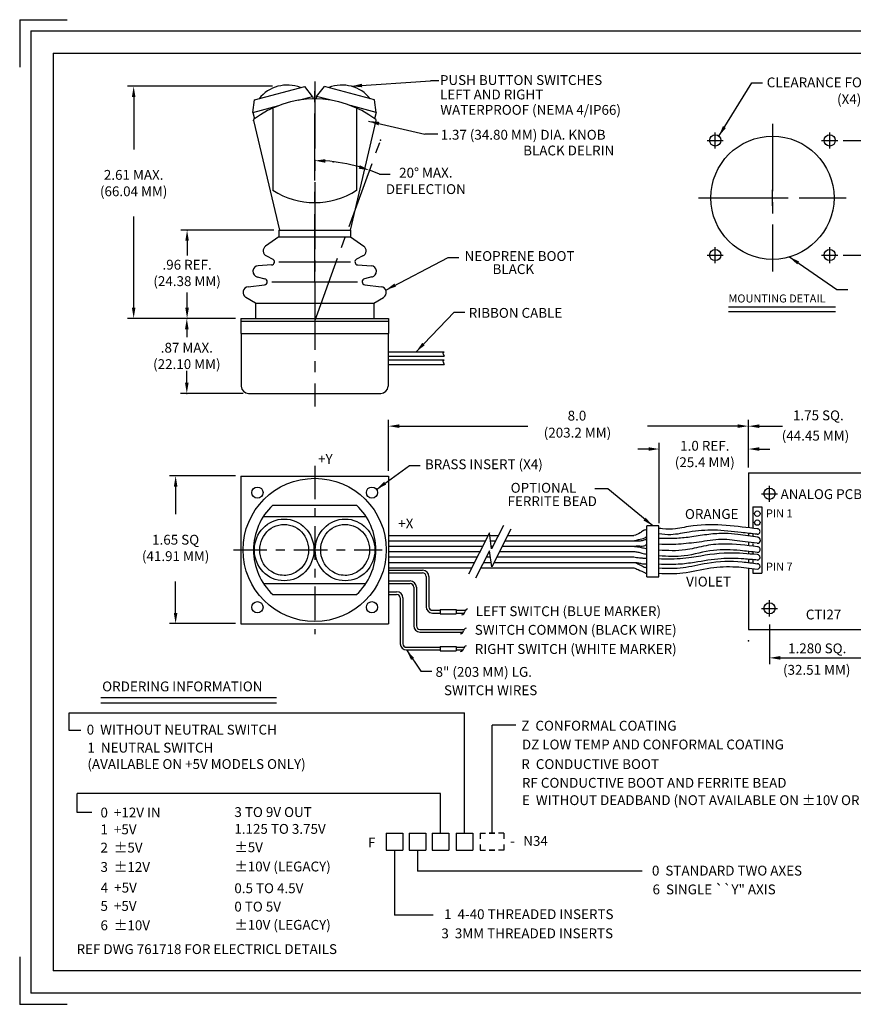
# Model space of a CAD drawing. Extents: x 0 to 154, y -25 to 23.
# Drawn here: x 0 to 9, y 0 to 11 of the extents above; entities that cross this region are included whole.
import ezdxf

# ---------------------------------------------------------------- set-up
doc = ezdxf.new("R2010")
doc.units = 0
doc.header["$MEASUREMENT"] = 0
doc.linetypes.add('CENTER2', pattern=[1.125, 0.75, -0.125, 0.125, -0.125])
doc.layers.get('0').update_dxf_attribs({"linetype": 'CONTINUOUS'})
doc.layers.get('DEFPOINTS').update_dxf_attribs({"linetype": 'CONTINUOUS'})
for name, color, linetype in [('BORDER', 3, 'CONTINUOUS'), ('CABLE', 3, 'CONTINUOUS'), ('CENTER', 1, 'CENTER2'), ('DIM', 2, 'CONTINUOUS'), ('NOTES', 3, 'CONTINUOUS'), ('OBJECT', 7, 'CONTINUOUS'), ('OBJECT2', 3, 'CONTINUOUS'), ('TEXT', 3, 'CONTINUOUS')]:
    doc.layers.add(name, color=color, linetype=linetype)
doc.styles.add('ROMANS', font='romans.shx', dxfattribs={"height": 0.11})
doc.styles.get("Standard").update_dxf_attribs({"font": 'txt.shx', "height": 0.11})
doc.styles.add('STYLE1', font='romans.shx', dxfattribs={"height": 0.11})
doc.dimstyles.get("Standard").update_dxf_attribs({"dimtxt": 0.18, "dimasz": 0.18, "dimexe": 0.18, "dimexo": 0.0625, "dimgap": 0.09, "dimtad": 0, "dimtih": 1, "dimtoh": 1, "dimdec": 4, "dimzin": 0, "dimtxsty": 'STANDARD', "dimcen": 0.09, "dimazin": 3, "dimtfac": 1, "dimtdec": 4, "dimtofl": 0, "dimtmove": 0, "dimatfit": 3, "dimtolj": 1, "dimtzin": 0})

# ---------------------------------------------------------------- blocks, each defined once
blk = doc.blocks.new('*D10')
at = {"linetype": 'BYBLOCK'}
for p, q in [((29.259, 9.649), (29.947, 9.649)), ((29.877, 9.529), (29.877, 9.329)), ((29.877, 8.489), (29.877, 8.689)), ((29.259, 8.369), (29.947, 8.369))]:
    blk.add_line(p, q, dxfattribs=at)
for points in [[(29.857, 9.529), (29.897, 9.529), (29.877, 9.649)], [(29.857, 8.489), (29.897, 8.489), (29.877, 8.369)]]:
    blk.add_solid(points, dxfattribs=at)
at = {"layer": 'DEFPOINTS', "color": 0, "linetype": 'BYBLOCK'}
for p in [(29.199, 9.649), (29.877, 9.649), (29.199, 8.369)]:
    blk.add_point(p, dxfattribs=at)
at = {"linetype": 'BYBLOCK', "insert": (29.877, 9.064), "char_height": 0.11, "attachment_point": 5, "style": 'ROMANS'}
blk.add_mtext('\\A1;1.280 SQ.\\P(32.51 MM)', dxfattribs=at)
blk = doc.blocks.new('*D11')
at = {"linetype": 'BYBLOCK'}
for p, q in [((22.468, 5.901), (21.729, 5.901)), ((21.799, 5.781), (21.799, 5.473)), ((21.799, 4.371), (21.799, 4.722)), ((22.468, 4.251), (21.729, 4.251))]:
    blk.add_line(p, q, dxfattribs=at)
for points in [[(21.779, 5.781), (21.819, 5.781), (21.799, 5.901)], [(21.779, 4.371), (21.819, 4.371), (21.799, 4.251)]]:
    blk.add_solid(points, dxfattribs=at)
at = {"layer": 'DEFPOINTS', "color": 0, "linetype": 'BYBLOCK'}
for p in [(21.799, 5.901), (22.528, 5.901), (22.528, 4.251)]:
    blk.add_point(p, dxfattribs=at)
at = {"linetype": 'BYBLOCK', "insert": (21.799, 5.097), "char_height": 0.11, "attachment_point": 5, "style": 'ROMANS'}
blk.add_mtext('\\A1;1.65 SQ\\P(41.91 MM)', dxfattribs=at)
blk = doc.blocks.new('*D12')
at = {"linetype": 'BYBLOCK'}
for p, q in [((22.882, 10.255), (21.26, 10.255)), ((21.33, 10.135), (21.33, 9.549)), ((21.33, 7.782), (21.33, 8.798)), ((22.468, 7.662), (21.26, 7.662))]:
    blk.add_line(p, q, dxfattribs=at)
for points in [[(21.31, 10.135), (21.35, 10.135), (21.33, 10.255)], [(21.31, 7.782), (21.35, 7.782), (21.33, 7.662)]]:
    blk.add_solid(points, dxfattribs=at)
at = {"layer": 'DEFPOINTS', "color": 0, "linetype": 'BYBLOCK'}
for p in [(22.942, 10.255), (21.33, 7.662), (22.528, 7.662)]:
    blk.add_point(p, dxfattribs=at)
at = {"linetype": 'BYBLOCK', "insert": (21.33, 9.173), "char_height": 0.11, "attachment_point": 5, "style": 'ROMANS'}
blk.add_mtext('\\A1;2.61 MAX.\\P(66.04 MM)', dxfattribs=at)

msp = doc.modelspace()

# ---------------------------------------------------------------- linework, layer by layer
at = {"linetype": 'BYBLOCK'}
for p, q in [((8.317, 9.038), (8.497, 9.038)), ((8.407, 8.948), (8.407, 9.128))]:
    msp.add_line(p, q, dxfattribs=at)
at = {"layer": 'BORDER'}
for p, q in [((-0.006, 11.027), (-0.006, 10.497)), ((-0.006, 11.027), (0.524, 11.027)), ((0.119, 10.902), (16.869, 10.902)), ((0.119, 10.902), (0.119, 0.152)), ((0.369, 10.652), (16.619, 10.652)), ((0.369, 10.652), (0.369, 0.402)), ((-0.006, 0.558), (-0.006, 0.027)), ((16.619, 0.402), (0.369, 0.402)), ((16.869, 0.152), (0.119, 0.152)), ((0.524, 0.027), (-0.006, 0.027))]:
    msp.add_line(p, q, dxfattribs=at)
at = {"layer": 'CABLE'}
for p, q in [((2.891, 8.322), (3.691, 8.322)), ((2.811, 8.1), (3.771, 8.1)), ((5.244, 5.296), (5.009, 4.834)), ((5.267, 5.116), (5.244, 5.296)), ((5.401, 5.378), (5.267, 5.116)), ((5.484, 5.336), (5.269, 4.915)), ((4.116, 5.265), (5.231, 5.265)), ((4.116, 5.205), (5.2, 5.205)), ((5.249, 5.265), (5.346, 5.265)), ((5.257, 5.205), (5.315, 5.205)), ((5.417, 5.205), (6.856, 5.205)), ((5.448, 5.265), (6.856, 5.265)), ((4.116, 5.145), (5.17, 5.145)), ((4.116, 5.085), (5.139, 5.085)), ((5.246, 5.095), (5.09, 4.79)), ((5.269, 4.915), (5.246, 5.095)), ((5.265, 5.145), (5.285, 5.145)), ((5.356, 5.085), (6.856, 5.085)), ((5.386, 5.145), (6.856, 5.145)), ((4.116, 5.025), (5.108, 5.025)), ((4.116, 4.965), (5.078, 4.965)), ((5.18, 4.965), (5.263, 4.965)), ((5.21, 5.025), (5.255, 5.025)), ((5.294, 4.965), (6.856, 4.965)), ((5.325, 5.025), (6.856, 5.025)), ((4.116, 4.905), (5.045, 4.905)), ((5.149, 4.905), (6.856, 4.905)), ((6.991, 4.845), (7.003, 4.838))]:
    msp.add_line(p, q, dxfattribs=at)
for centre, radius, start, end in [((8.238, 5.309), 0.0307, 270, 90.259), ((8.238, 5.212), 0.0341, 268.0763, 88.0763), ((8.239, 5.108), 0.0317, 269.5379, 90.4621), ((8.238, 5.021), 0.0301, 270, 90), ((8.238, 4.92), 0.0302, 270, 90)]:
    msp.add_arc(centre, radius, start, end, dxfattribs=at)
for points, knots in [([(7.003, 5.331), (6.989, 5.328), (6.961, 5.322), (6.92, 5.283), (6.881, 5.272), (6.856, 5.265)], [0, 0, 0, 0, 0.0421457, 0.0855967, 0.1629684, 0.1629684, 0.1629684, 0.1629684]), ([(8.243, 5.339), (8.126, 5.352), (8.009, 5.368), (7.767, 5.389), (7.642, 5.389), (7.452, 5.363), (7.385, 5.348), (7.276, 5.334), (7.23, 5.335), (7.167, 5.341), (7.155, 5.342), (7.142, 5.343)], [0, 0, 0, 0, 0.355858, 0.355858, 0.711715, 0.711715, 0.90873, 0.90873, 1.068448, 1.068448, 1.105823, 1.105823, 1.105823, 1.105823]), ([(6.856, 5.205), (6.874, 5.21), (6.915, 5.221), (6.97, 5.229), (6.996, 5.25), (7.003, 5.257)], [0, 0, 0, 0, 0.0580064, 0.1289309, 0.1588071, 0.1588071, 0.1588071, 0.1588071]), ([(8.239, 5.14), (8.115, 5.153), (7.989, 5.17), (7.785, 5.169), (7.709, 5.16), (7.566, 5.131), (7.499, 5.114), (7.338, 5.09), (7.24, 5.095), (7.136, 5.101)], [0, 0, 0, 0, 0.373724, 0.373724, 0.584628, 0.584628, 0.795531, 0.795531, 1.105858, 1.105858, 1.105858, 1.105858]), ([(8.238, 5.051), (8.134, 5.061), (8.027, 5.07), (7.777, 5.067), (7.637, 5.04), (7.416, 5.007), (7.332, 5), (7.21, 5.001), (7.176, 5.002), (7.141, 5.003)], [0.009006, 0.009006, 0.009006, 0.009006, 0.322424, 0.322424, 0.732082, 0.732082, 1.003424, 1.003424, 1.10695, 1.10695, 1.10695, 1.10695]), ([(7.141, 4.903), (7.234, 4.899), (7.323, 4.897), (7.494, 4.917), (7.583, 4.941), (7.807, 4.98), (7.941, 4.982), (8.127, 4.965), (8.183, 4.958), (8.238, 4.95)], [0, 0, 0, 0, 0.276911, 0.276911, 0.553823, 0.553823, 0.930863, 0.930863, 1.097929, 1.097929, 1.097929, 1.097929])]:
    msp.add_open_spline(points, degree=3, knots=knots, dxfattribs=at)
for points in [[(8.237, 5.278), (8.059, 5.298), (7.754, 5.324), (7.476, 5.304), (7.273, 5.274), (7.136, 5.282)], [(8.245, 5.245), (8.02, 5.276), (7.877, 5.287), (7.696, 5.277), (7.506, 5.249), (7.338, 5.233), (7.206, 5.23), (7.139, 5.232)], [(6.856, 5.205), (6.912, 5.205), (6.954, 5.21), (6.994, 5.222)], [(8.236, 5.178), (8.101, 5.194), (7.868, 5.22), (7.616, 5.196), (7.385, 5.169), (7.272, 5.163), (7.136, 5.167)], [(6.856, 5.145), (6.912, 5.149), (6.965, 5.148), (7.003, 5.164)], [(6.856, 5.145), (6.9, 5.139), (6.955, 5.129), (7.003, 5.117)], [(6.856, 5.085), (6.904, 5.08), (6.949, 5.066), (7.003, 5.057)], [(8.238, 5.076), (8.047, 5.096), (7.747, 5.099), (7.422, 5.037), (7.139, 5.037)], [(6.856, 5.025), (6.922, 5.017), (6.96, 5.013), (7.003, 5.01)], [(6.856, 4.965), (6.901, 4.95), (6.963, 4.917), (7.003, 4.903)], [(6.856, 4.965), (6.902, 4.961), (6.941, 4.952), (7.002, 4.95)], [(8.242, 4.99), (8.088, 5.003), (7.833, 5.005), (7.536, 4.964), (7.355, 4.943), (7.139, 4.943)], [(6.856, 4.905), (6.905, 4.884), (6.991, 4.845)], [(7.139, 4.843), (7.405, 4.846), (7.715, 4.903), (8, 4.915), (8.236, 4.89)]]:
    msp.add_spline(points, degree=3, dxfattribs=at)
msp.add_open_spline([(6.987, 5.22), (6.993, 5.222), (6.998, 5.225), (7.003, 5.227)], degree=3, dxfattribs=at)
at = {"layer": 'CENTER'}
for p, q in [((3.291, 10.338), (3.291, 6.705)), ((3.291, 8.105), (3.291, 10.314)), ((8.407, 9.863), (8.407, 8.213)), ((3.291, 7.66), (4.026, 9.68)), ((7.767, 9.588), (7.767, 9.768)), ((9.047, 9.588), (9.047, 9.768)), ((7.677, 9.678), (7.857, 9.678)), ((8.957, 9.678), (9.137, 9.678)), ((7.582, 9.038), (9.232, 9.038)), ((7.767, 8.308), (7.767, 8.488)), ((9.047, 8.308), (9.047, 8.488)), ((7.677, 8.398), (7.857, 8.398)), ((8.957, 8.398), (9.137, 8.398)), ((8.284, 5.731), (8.464, 5.731)), ((8.374, 5.641), (8.374, 5.821)), ((8.374, 4.361), (8.374, 4.541)), ((8.284, 4.451), (8.464, 4.451))]:
    msp.add_line(p, q, dxfattribs=at)
at = {"layer": 'CENTER', "ltscale": 0.5}
for p, q in [((3.291, 6.044), (3.291, 4.164)), ((2.383, 5.104), (4.044, 5.104))]:
    msp.add_line(p, q, dxfattribs=at)
at = {"layer": 'DEFPOINTS', "color": 0, "linetype": 'BYBLOCK'}
for p in [(3.291, 10.338), (3.291, 10.338), (3.291, 10.314), (3.291, 10.314), (4.026, 9.68), (8.131, 9.668), (2.896, 8.677), (3.291, 8.105), (3.291, 8.105), (2.466, 7.69), (2.466, 7.69), (2.466, 7.69), (3.291, 7.66), (3.291, 7.66), (3.291, 7.66), (3.291, 7.66), (2.552, 6.852), (2.552, 6.852), (3.291, 6.705), (3.291, 6.705), (8.139, 6.231), (8.139, 5.966), (8.139, 5.966), (8.139, 5.966), (8.139, 5.966), (8.139, 5.966), (4.116, 5.929), (4.116, 5.929), (7.139, 5.331), (7.142, 5.343), (8.374, 4.331)]:
    msp.add_point(p, dxfattribs=at)
at = {"layer": 'DIM'}
for p, q in [((4.678, 10.346), (4.585, 10.346)), ((4.669, 9.747), (4.522, 9.747)), ((4.015, 9.3), (4.135, 9.3)), ((2.836, 8.677), (1.795, 8.677)), ((1.865, 8.557), (1.865, 8.392)), ((1.865, 7.81), (1.865, 7.978)), ((2.406, 7.69), (1.792, 7.69)), ((2.406, 7.69), (1.795, 7.69)), ((2.406, 7.69), (1.795, 7.69)), ((1.862, 7.57), (1.862, 7.48)), ((1.862, 6.972), (1.862, 7.104)), ((2.492, 6.852), (1.792, 6.852)), ((4.116, 5.989), (4.116, 6.557)), ((8.139, 6.026), (8.139, 6.557)), ((8.139, 6.026), (8.139, 6.556)), ((4.236, 6.487), (5.672, 6.487)), ((8.019, 6.487), (7.01, 6.487)), ((8.259, 6.486), (8.52, 6.486)), ((7.142, 5.403), (7.142, 6.301)), ((8.139, 6.026), (8.139, 6.301)), ((8.139, 6.028), (8.139, 6.273)), ((7.022, 6.231), (6.902, 6.231)), ((8.259, 6.231), (8.379, 6.231)), ((8.374, 4.271), (8.374, 3.828)), ((8.494, 3.898), (9.534, 3.898))]:
    msp.add_line(p, q, dxfattribs=at)
for start, end in [(73.836, 86.164), (66.164, 70)]:
    msp.add_arc((3.291, 7.66), 1.793, start, end, dxfattribs=at)
for p in [(4.026, 9.68), (4.026, 9.68), (3.499, 9.441), (1.865, 8.677), (1.865, 7.69), (1.862, 6.852), (8.139, 6.487), (8.139, 4.088)]:
    msp.add_point(p, dxfattribs=at)
for points in [[(3.41, 9.429), (3.411, 9.469), (3.291, 9.453)], [(3.796, 9.401), (3.783, 9.363), (3.904, 9.345)], [(1.845, 8.557), (1.885, 8.557), (1.865, 8.677)], [(1.845, 7.81), (1.885, 7.81), (1.865, 7.69)], [(1.842, 7.57), (1.882, 7.57), (1.862, 7.69)], [(1.842, 6.972), (1.882, 6.972), (1.862, 6.852)], [(4.236, 6.507), (4.236, 6.467), (4.116, 6.487)], [(8.019, 6.507), (8.019, 6.467), (8.139, 6.487)], [(8.259, 6.506), (8.259, 6.466), (8.139, 6.486)], [(7.022, 6.251), (7.022, 6.211), (7.142, 6.231)], [(8.259, 6.251), (8.259, 6.211), (8.139, 6.231)], [(8.494, 3.918), (8.494, 3.878), (8.374, 3.898)]]:
    msp.add_solid(points, dxfattribs=at)
at = {"layer": 'NOTES'}
for p, q in [((7.917, 7.821), (9.11, 7.821)), ((7.917, 7.768), (9.11, 7.768)), ((0.902, 3.456), (2.865, 3.456)), ((0.902, 3.394), (2.865, 3.394)), ((0.548, 3.283), (4.964, 3.283)), ((0.548, 3.086), (0.548, 3.283)), ((0.678, 3.086), (0.548, 3.086)), ((5.273, 1.938), (5.273, 3.146)), ((5.539, 3.146), (5.273, 3.146)), ((4.696, 2.382), (0.636, 2.382)), ((0.636, 2.171), (0.636, 2.382)), ((0.801, 2.171), (0.636, 2.171)), ((4.09, 1.938), (4.09, 1.75)), ((4.09, 1.938), (4.277, 1.938)), ((4.277, 1.938), (4.277, 1.75)), ((4.347, 1.938), (4.347, 1.75)), ((4.347, 1.938), (4.533, 1.938)), ((4.533, 1.938), (4.533, 1.75)), ((4.603, 1.938), (4.789, 1.938)), ((4.603, 1.938), (4.603, 1.75)), ((4.789, 1.938), (4.789, 1.75)), ((4.871, 1.938), (5.057, 1.938)), ((4.871, 1.938), (4.871, 1.75)), ((5.057, 1.938), (5.057, 1.75)), ((5.139, 1.938), (5.139, 1.877)), ((5.139, 1.938), (5.199, 1.938)), ((5.303, 1.938), (5.242, 1.938)), ((5.242, 1.938), (5.303, 1.938)), ((5.406, 1.938), (5.346, 1.938)), ((5.406, 1.938), (5.406, 1.877)), ((5.139, 1.811), (5.139, 1.75)), ((5.406, 1.811), (5.406, 1.75)), ((4.09, 1.75), (4.277, 1.75)), ((4.347, 1.75), (4.533, 1.75)), ((4.603, 1.75), (4.789, 1.75)), ((4.871, 1.75), (5.057, 1.75)), ((5.139, 1.75), (5.199, 1.75)), ((5.303, 1.75), (5.242, 1.75)), ((5.242, 1.75), (5.303, 1.75)), ((5.406, 1.75), (5.346, 1.75)), ((4.617, 1.022), (4.183, 1.022))]:
    msp.add_line(p, q, dxfattribs=at)
at = {"layer": 'NOTES', "ltscale": 0.5}
for p, q in [((4.964, 1.938), (4.964, 3.283)), ((4.696, 1.938), (4.696, 2.382))]:
    msp.add_line(p, q, dxfattribs=at)
at = {"layer": 'NOTES', "color": 3, "ltscale": 0.5}
for p, q in [((4.183, 1.75), (4.183, 1.022)), ((4.44, 1.75), (4.44, 1.514))]:
    msp.add_line(p, q, dxfattribs=at)
at = {"layer": 'NOTES', "color": 3}
msp.add_line((6.951, 1.514), (4.44, 1.514), dxfattribs=at)
at = {"layer": 'OBJECT'}
for p, q in [((2.62, 10.131), (3.182, 10.282)), ((3.268, 10.17), (3.182, 10.282)), ((3.313, 10.17), (3.399, 10.282)), ((3.961, 10.131), (3.399, 10.282)), ((2.601, 9.992), (2.62, 10.131)), ((3.108, 10.127), (3.268, 10.17)), ((3.268, 10.17), (3.275, 10.142)), ((3.313, 10.17), (3.306, 10.142)), ((3.474, 10.127), (3.313, 10.17)), ((3.98, 9.992), (3.961, 10.131)), ((2.601, 9.992), (2.891, 10.069)), ((2.823, 10.032), (2.823, 9.121)), ((3.758, 10.032), (3.758, 9.121)), ((2.601, 9.992), (2.62, 9.921)), ((2.606, 9.911), (2.606, 9.901)), ((2.606, 9.911), (2.606, 9.901)), ((2.606, 9.911), (2.606, 9.901)), ((2.606, 9.911), (2.606, 9.901)), ((2.606, 9.901), (2.896, 8.677)), ((3.975, 9.901), (3.686, 8.677)), ((3.98, 9.992), (3.961, 9.921)), ((3.975, 9.911), (3.975, 9.901)), ((3.975, 9.911), (3.975, 9.901)), ((3.975, 9.911), (3.975, 9.901)), ((2.891, 8.602), (2.743, 8.498)), ((2.891, 8.677), (3.691, 8.677)), ((2.891, 8.677), (2.891, 8.602)), ((2.891, 8.602), (3.691, 8.602)), ((3.691, 8.677), (3.691, 8.602)), ((3.691, 8.602), (3.839, 8.498)), ((2.751, 8.388), (2.822, 8.353)), ((3.83, 8.388), (3.759, 8.353)), ((2.809, 8.288), (2.661, 8.279)), ((3.772, 8.288), (3.921, 8.279)), ((2.65, 8.153), (2.734, 8.133)), ((3.931, 8.153), (3.847, 8.133)), ((2.547, 8.044), (2.731, 8.067)), ((3.85, 8.067), (4.034, 8.044)), ((2.631, 7.86), (2.522, 7.925)), ((3.951, 7.86), (4.059, 7.925)), ((2.631, 7.86), (3.951, 7.86)), ((2.631, 7.86), (2.631, 7.69)), ((3.951, 7.86), (3.951, 7.69)), ((2.466, 7.69), (4.116, 7.69)), ((2.466, 7.69), (2.466, 7.66)), ((2.466, 7.66), (4.116, 7.66)), ((2.466, 7.66), (2.466, 7.522)), ((4.116, 7.69), (4.116, 7.66)), ((4.116, 7.66), (4.116, 7.522)), ((2.466, 7.522), (4.116, 7.522)), ((2.471, 7.522), (2.471, 6.933)), ((4.111, 7.522), (4.111, 6.933)), ((2.552, 6.852), (4.03, 6.852)), ((8.139, 5.966), (9.889, 5.966)), ((8.139, 5.966), (8.139, 5.351)), ((2.466, 5.929), (2.466, 4.279)), ((2.466, 5.929), (4.116, 5.929)), ((4.116, 5.929), (4.116, 4.279)), ((2.823, 5.604), (3.758, 5.604)), ((8.188, 5.585), (8.188, 5.343)), ((8.188, 5.585), (8.288, 5.585)), ((8.288, 5.585), (8.288, 4.845)), ((2.718, 5.479), (3.863, 5.479)), ((8.139, 5.284), (8.139, 5.261)), ((8.188, 5.281), (8.188, 5.254)), ((8.139, 5.189), (8.139, 5.151)), ((8.188, 5.175), (8.188, 5.145)), ((8.139, 5.087), (8.139, 5.06)), ((8.188, 5.082), (8.188, 5.056)), ((8.139, 5), (8.139, 4.963)), ((8.188, 4.995), (8.188, 4.957)), ((8.139, 4.902), (8.139, 4.216)), ((8.188, 4.896), (8.188, 4.845)), ((8.188, 4.845), (8.288, 4.845)), ((2.718, 4.729), (3.863, 4.729)), ((2.823, 4.604), (3.758, 4.604)), ((2.466, 4.279), (4.116, 4.279)), ((8.139, 4.216), (9.889, 4.216))]:
    msp.add_line(p, q, dxfattribs=at)
for centre, radius in [((7.767, 9.678), 0.0625), ((8.407, 9.038), 0.688), ((9.047, 9.678), 0.0625), ((7.767, 8.398), 0.0625), ((9.047, 8.398), 0.0625), ((3.291, 5.104), 0.8), ((2.651, 5.744), 0.0625), ((3.931, 5.744), 0.0625), ((8.374, 5.731), 0.0625), ((8.238, 5.509), 0.03), ((8.238, 5.409), 0.03), ((2.651, 4.464), 0.0625), ((3.931, 4.464), 0.0625), ((8.374, 4.451), 0.0625)]:
    msp.add_circle(centre, radius, dxfattribs=at)
for centre, radius, start, end in [((2.984, 9.896), 0.401, 68.205, 141.795), ((3.597, 9.896), 0.401, 38.205, 111.795), ((3.291, 9.012), 1.13, 52.7388, 127.2612), ((3.291, 9.848), 0.864, 237.2291, 302.7709), ((2.78, 8.445), 0.064, 125.2973, 243.4786), ((3.802, 8.445), 0.064, 296.5214, 54.7027), ((2.665, 8.215), 0.064, 93.5508, 256.9299), ((2.807, 8.322), 0.034, 273.5508, 63.4786), ((3.775, 8.322), 0.034, 116.5214, 266.4492), ((3.917, 8.215), 0.064, 283.0701, 86.4492), ((2.555, 7.98), 0.064, 97.0445, 239.1277), ((2.727, 8.1), 0.034, 277.0445, 76.9299), ((3.855, 8.1), 0.034, 103.0701, 262.9555), ((4.027, 7.98), 0.064, 300.8723, 82.9555), ((2.552, 6.933), 0.081, 180, 270), ((4.03, 6.933), 0.081, 270, 0), ((3.291, 5.104), 0.684, 133.0571, 226.9429), ((3.291, 5.104), 0.684, 313.0571, 46.9429)]:
    msp.add_arc(centre, radius, start, end, dxfattribs=at)
for centre in [(2.95, 5.104), (3.631, 5.104)]:
    msp.add_ellipse(centre, major_axis=(0, -0.345), ratio=0.965943, dxfattribs=at)
for points in [[(2.95, 4.819), (3, 4.819), (3.05, 4.834), (3.163, 4.906), (3.212, 4.985), (3.231, 5.156), (3.201, 5.246), (3.085, 5.367), (3, 5.397), (2.839, 5.378), (2.762, 5.328), (2.675, 5.183), (2.665, 5.088), (2.721, 4.926), (2.786, 4.861), (2.892, 4.824), (2.921, 4.819), (2.95, 4.819)], [(3.631, 4.819), (3.681, 4.819), (3.731, 4.834), (3.843, 4.906), (3.892, 4.985), (3.912, 5.156), (3.882, 5.246), (3.766, 5.367), (3.681, 5.397), (3.519, 5.378), (3.443, 5.328), (3.356, 5.183), (3.346, 5.088), (3.402, 4.926), (3.467, 4.861), (3.572, 4.824), (3.602, 4.819), (3.631, 4.819)]]:
    msp.add_open_spline(points, degree=3, knots=[0, 0, 0, 0, 0.55231, 0.55231, 1.453341, 1.453341, 2.354372, 2.354372, 3.255403, 3.255403, 4.156434, 4.156434, 5.057465, 5.057465, 5.958496, 5.958496, 6.283185, 6.283185, 6.283185, 6.283185], dxfattribs=at)
at = {"layer": 'OBJECT', "linetype": 'BYBLOCK'}
for p in [(3.291, 10.114), (3.291, 10.114), (2.606, 9.901), (2.606, 9.901), (2.606, 9.901), (2.606, 9.901)]:
    msp.add_point(p, dxfattribs=at)
at = {"layer": 'OBJECT2'}
for p, q in [((3.98, 9.992), (3.69, 10.069)), ((4.111, 7.317), (4.737, 7.317)), ((4.111, 7.267), (4.737, 7.267)), ((4.737, 7.317), (4.725, 7.302)), ((4.725, 7.302), (4.737, 7.267)), ((4.111, 7.227), (4.737, 7.227)), ((4.111, 7.177), (4.737, 7.177)), ((4.737, 7.227), (4.725, 7.212)), ((4.725, 7.212), (4.737, 7.177)), ((4.115, 4.877), (4.497, 4.877)), ((4.115, 4.847), (4.497, 4.847)), ((4.116, 4.757), (4.358, 4.757)), ((4.537, 4.807), (4.537, 4.469)), ((4.567, 4.807), (4.567, 4.469)), ((4.116, 4.727), (4.358, 4.727)), ((4.116, 4.637), (4.207, 4.637)), ((4.398, 4.687), (4.398, 4.256)), ((4.428, 4.687), (4.428, 4.256)), ((4.116, 4.607), (4.207, 4.607)), ((4.247, 4.567), (4.247, 4.056)), ((4.277, 4.567), (4.277, 4.056)), ((4.607, 4.429), (4.692, 4.429)), ((4.692, 4.439), (4.692, 4.389)), ((4.692, 4.439), (4.873, 4.439)), ((4.873, 4.439), (4.873, 4.389)), ((4.873, 4.429), (4.976, 4.429)), ((4.607, 4.399), (4.692, 4.399)), ((4.692, 4.389), (4.873, 4.389)), ((4.873, 4.399), (4.963, 4.399)), ((4.468, 4.216), (4.962, 4.216)), ((4.468, 4.186), (4.949, 4.186)), ((4.317, 4.016), (4.692, 4.016)), ((4.317, 3.986), (4.692, 3.986)), ((4.692, 4.026), (4.873, 4.026)), ((4.692, 4.026), (4.692, 3.976)), ((4.692, 3.976), (4.873, 3.976)), ((4.873, 4.026), (4.873, 3.976)), ((4.873, 4.016), (4.962, 4.016)), ((4.873, 3.986), (4.949, 3.986))]:
    msp.add_line(p, q, dxfattribs=at)
at = {"layer": 'OBJECT2', "color": 3}
for p, q in [((7.139, 5.372), (7.003, 5.372)), ((7.003, 4.803), (7.003, 5.372)), ((7.139, 4.803), (7.139, 5.372)), ((7.003, 4.803), (7.139, 4.803))]:
    msp.add_line(p, q, dxfattribs=at)
at = {"layer": 'OBJECT2'}
for centre, radius, start, end in [((4.497, 4.807), 0.07, 0, 90), ((4.497, 4.807), 0.04, 0, 90), ((4.358, 4.687), 0.07, 0, 90), ((4.207, 4.567), 0.07, 0, 90), ((4.358, 4.687), 0.04, 0, 90), ((4.207, 4.567), 0.04, 0, 90), ((4.607, 4.469), 0.07, 180, 270), ((4.607, 4.469), 0.04, 180, 270), ((4.928, 4.42), 0.0409, 282, 348), ((5.008, 4.404), 0.0409, 102, 168), ((4.468, 4.256), 0.07, 180, 270), ((4.468, 4.256), 0.04, 180, 270), ((4.914, 4.207), 0.0409, 282, 348), ((4.994, 4.191), 0.0409, 102, 168), ((4.317, 4.056), 0.07, 180, 270), ((4.317, 4.056), 0.04, 180, 270), ((4.914, 4.008), 0.0409, 282, 348), ((4.994, 3.991), 0.0409, 102, 168)]:
    msp.add_arc(centre, radius, start, end, dxfattribs=at)

# ---------------------------------------------------------------- texts
at = {"layer": 'DIM', "style": 'ROMANS'}
for s, p in [('8.0', (6.118, 6.549)), ('1.75 SQ.', (8.636, 6.552)), ('(203.2 MM)', (5.851, 6.359)), ('(44.45 MM)', (8.511, 6.325)), ('1.280 SQ.', (8.582, 3.949)), ('(32.51 MM)', (8.525, 3.709))]:
    msp.add_text(s, height=0.11, dxfattribs=at).set_placement(p)
at = {"layer": 'DIM', "char_height": 0.11, "style": 'ROMANS'}
for s, insert, attachment_point in [('\\A1;', (4.84, 10.354), 4), ('.96 REF.\\P(24.38 MM)', (1.865, 8.184), 5), ('\\A1;.87 MAX.\\P(22.10 MM)', (1.862, 7.271), 5), ('1.0 REF.\\P(25.4 MM)', (7.651, 6.161), 5), ('\\A1;', (4.799, 3.748), 4), ('\\A1;', (4.763, 3.709), 4)]:
    msp.add_mtext(s, dxfattribs=dict(at, insert=insert, attachment_point=attachment_point))
at = {"layer": 'NOTES', "style": 'ROMANS'}
for s, height, p in [('PUSH BUTTON SWITCHES', 0.11, (4.691, 10.298)), ('LEFT AND RIGHT', 0.11, (4.691, 10.137)), ('WATERPROOF (NEMA 4/IP66)', 0.11, (4.695, 9.965)), ('1.37 (34.80 MM) DIA. KNOB', 0.11, (4.7, 9.687)), ('BLACK DELRIN', 0.11, (5.621, 9.511)), ('NEOPRENE BOOT', 0.11, (4.966, 8.332)), ('BLACK', 0.11, (5.279, 8.186)), ('MOUNTING DETAIL', 0.09, (7.915, 7.868)), ('  OPTIONAL ', 0.11, (5.414, 5.743)), ('FERRITE BEAD', 0.11, (5.446, 5.593)), ('8" (203 MM) LG.', 0.11, (4.642, 3.686))]:
    msp.add_text(s, height=height, dxfattribs=at).set_placement(p)
at = {"layer": 'NOTES', "char_height": 0.11, "width": 8, "attachment_point": 1}
for s, insert in [('CLEARANCE FOR #4 (3MM)   ', (8.343, 10.382)), ('(X4)  ', (9.129, 10.194))]:
    msp.add_mtext(s, dxfattribs=dict(at, insert=insert))
at = {"layer": 'NOTES', "insert": (4.533, 9.212), "char_height": 0.11, "attachment_point": 5, "style": 'ROMANS'}
msp.add_mtext('20° MAX.\\P DEFLECTION', dxfattribs=at)
at = {"layer": 'NOTES', "char_height": 0.11, "attachment_point": 1}
for s, insert, width, style in [('RIBBON CABLE', (5.013, 7.807), 8, 'ROMANS'), ('SWITCH WIRES', (4.736, 3.591), 6, 'ROMANS'), ('F', (3.888, 1.891), 1, 'STYLE1'), ('N34', (5.622, 1.908), 1, 'STYLE1'), ('-', (5.476, 1.907), 1, 'STYLE1')]:
    msp.add_mtext(s, dxfattribs=dict(at, insert=insert, width=width, style=style))
at = {"layer": 'NOTES', "ltscale": 0.5, "char_height": 0.11, "width": 8, "attachment_point": 1, "style": 'STYLE1'}
for s, insert in [('ORDERING INFORMATION', (0.916, 3.634)), ('Z  CONFORMAL COATING', (5.6, 3.195)), ('0  WITHOUT NEUTRAL SWITCH', (0.743, 3.151)), ('DZ LOW TEMP AND CONFORMAL COATING', (5.607, 2.985)), ('1  NEUTRAL SWITCH \\P   (AVAILABLE ON +5V MODELS ONLY)', (0.751, 2.95)), ('R  CONDUCTIVE BOOT', (5.6, 2.766)), ('RF CONDUCTIVE BOOT AND FERRITE BEAD', (5.607, 2.557)), ('E  WITHOUT DEADBAND (NOT AVAILABLE ON ±10V OR ±12V MODELS)', (5.607, 2.363)), ('0  +12V IN  ', (0.897, 2.225)), ('3 TO 9V OUT', (2.394, 2.23)), ('1  +5V      ', (0.897, 2.037)), ('1.125 TO 3.75V   ', (2.393, 2.042)), ('2  ±5V    ', (0.897, 1.833)), ('±5V ', (2.393, 1.837)), ('3  ±12V     ', (0.897, 1.617)), ('±10V (LEGACY) ', (2.393, 1.622)), ('0  STANDARD TWO AXES', (7.06, 1.576)), ('4  +5V    ', (0.9, 1.386)), ('0.5 TO 4.5V   ', (2.393, 1.379)), ('6  SINGLE ``Y" AXIS', (7.067, 1.366)), ('5  +5V    ', (0.897, 1.181)), ('0 TO 5V ', (2.393, 1.174)), ('1  4-40 THREADED INSERTS', (4.737, 1.089)), ('6  ±10V     ', (0.897, 0.965)), ('±10V (LEGACY)   ', (2.393, 0.97)), ('3  3MM THREADED INSERTS', (4.707, 0.875)), ('REF DWG 761718 FOR ELECTRICL DETAILS ', (0.63, 0.699))]:
    msp.add_mtext(s, dxfattribs=dict(at, insert=insert))
at = {"layer": 'OBJECT', "char_height": 0.11, "attachment_point": 1, "style": 'ROMANS'}
for s, insert, width in [('+Y', (3.329, 6.175), 0.3642), ('+X', (4.225, 5.454), 0.4958)]:
    msp.add_mtext(s, dxfattribs=dict(at, insert=insert, width=width))
at = {"layer": 'TEXT', "style": 'ROMANS'}
for s, height, p in [('BRASS INSERT (X4)', 0.11, (4.523, 6.006)), ('ANALOG PCB', 0.11, (8.498, 5.672)), ('ORANGE', 0.11, (7.429, 5.45)), ('PIN 1', 0.09, (8.334, 5.467)), ('PIN 7', 0.09, (8.334, 4.872)), ('VIOLET', 0.11, (7.442, 4.695)), ('LEFT SWITCH (BLUE MARKER)', 0.11, (5.091, 4.364)), ('CTI27', 0.11, (8.78, 4.327)), ('SWITCH COMMON (BLACK WIRE)', 0.11, (5.08, 4.156)), ('RIGHT SWITCH (WHITE MARKER)', 0.11, (5.08, 3.942))]:
    msp.add_text(s, height=height, dxfattribs=at).set_placement(p)
at = {"layer": 'TEXT', "char_height": 0.09, "attachment_point": 4, "style": 'ROMANS'}
for insert in [(3.958, 10.123), (3.898, 9.944)]:
    msp.add_mtext('\\A1;', dxfattribs=dict(at, insert=insert))

# ---------------------------------------------------------------- dimensions: what is measured, and where the dimension line sits
at = {"layer": 'DIM'}
for base, p1, p2, text, picture, middle in [((1.268, 7.69), (2.88, 10.284), (2.466, 7.69), '2.61 MAX.\\P(66.04 MM)', '*D12', (1.268, 9.202)), ((9.815, 9.678), (9.137, 8.398), (9.137, 9.678), '1.280 SQ.\\P(32.51 MM)', '*D10', (9.815, 9.093)), ((1.737, 5.929), (2.466, 4.279), (2.466, 5.929), '<> SQ\\P(41.91 MM)', '*D11', (1.737, 5.126))]:
    dim = msp.add_linear_dim(base=base, p1=p1, p2=p2, angle=90, text=text, dimstyle='STANDARD', override={"dimtxt": 0.12, "dimasz": 0.12, "dimexe": 0.07, "dimexo": 0.06, "dimgap": 0.2, "dimdec": 2, "dimzin": 4, "dimtxsty": 'ROMANS', "dimcen": 0.12, "dimclrd": 256, "dimclre": 256, "dimclrt": 256, "dimtdec": 1, "dimtzin": 4}, dxfattribs=at)
    dim.commit()
    dim.dimension.update_dxf_attribs({"geometry": picture, "text_midpoint": middle, "dimtype": 160, "insert": (-20.062, 0.029)})

# ---------------------------------------------------------------- leaders
for points, override in [([(3.701, 10.284), (4.585, 10.346)], {"dimtxt": 0.12, "dimasz": 0.12, "dimexe": 0.07, "dimexo": 0.06, "dimgap": 0.2, "dimdec": 2, "dimzin": 4, "dimtxsty": 'ROMANS', "dimcen": 0.12, "dimclrd": 256, "dimclre": 256, "dimclrt": 256, "dimtdec": 1, "dimtzin": 4}), ([(7.807, 9.726), (8.176, 10.322), (8.296, 10.322)], {"dimtxt": 0.12, "dimasz": 0.12, "dimexe": 0.07, "dimexo": 0.06, "dimgap": 0.2, "dimdec": 2, "dimzin": 4, "dimtxsty": 'ROMANS', "dimcen": 0.12, "dimclrd": 256, "dimclre": 256, "dimclrt": 256, "dimtdec": 1, "dimtzin": 4}), ([(3.892, 9.894), (4.522, 9.747)], {"dimtxt": 0.12, "dimasz": 0.12, "dimexe": 0.07, "dimexo": 0.06, "dimgap": 0.2, "dimdec": 2, "dimzin": 4, "dimtxsty": 'ROMANS', "dimcen": 0.12, "dimclrd": 256, "dimclre": 256, "dimclrt": 256, "dimtdec": 1, "dimtzin": 4}), ([(4.085, 8.007), (4.782, 8.372), (4.902, 8.372)], {"dimtxt": 0.12, "dimasz": 0.12, "dimexe": 0.07, "dimexo": 0.06, "dimgap": 0.2, "dimdec": 2, "dimzin": 4, "dimtxsty": 'ROMANS', "dimcen": 0.12, "dimclrd": 256, "dimclre": 256, "dimclrt": 256, "dimtdec": 1, "dimtzin": 4}), ([(8.596, 8.377), (9.128, 8.013), (9.248, 8.013)], {"dimtxt": 0.12, "dimasz": 0.12, "dimexe": 0.07, "dimexo": 0.06, "dimgap": 0.2, "dimdec": 2, "dimzin": 4, "dimtxsty": 'ROMANS', "dimcen": 0.12, "dimclrd": 256, "dimclre": 256, "dimclrt": 256, "dimtdec": 1, "dimtzin": 4}), ([(4.424, 7.317), (4.85, 7.761), (4.97, 7.761)], {"dimtxt": 0.12, "dimasz": 0.12, "dimexe": 0.07, "dimexo": 0.06, "dimgap": 0.2, "dimdec": 2, "dimzin": 4, "dimtxsty": 'ROMANS', "dimcen": 0.12, "dimclrd": 256, "dimclre": 256, "dimclrt": 256, "dimtdec": 1, "dimtzin": 4}), ([(3.982, 5.779), (4.351, 6.048), (4.471, 6.048)], {"dimtxt": 0.12, "dimasz": 0.12, "dimexe": 0.07, "dimexo": 0.06, "dimgap": 0.2, "dimdec": 2, "dimzin": 4, "dimtxsty": 'ROMANS', "dimcen": 0.12, "dimclrd": 256, "dimclre": 256, "dimclrt": 256, "dimtdec": 1, "dimtzin": 4}), ([(7.071, 5.372), (6.566, 5.788), (6.423, 5.788)], {"dimtxt": 0.12, "dimasz": 0.12, "dimexe": 0.07, "dimexo": 0.06, "dimgap": 0.2, "dimdec": 2, "dimzin": 4, "dimtxsty": 'ROMANS', "dimcen": 0.12, "dimclrd": 256, "dimclre": 256, "dimclrt": 256, "dimtdec": 1, "dimtzin": 4}), ([(4.317, 3.986), (4.479, 3.748), (4.599, 3.748)], {"dimtxt": 0.12, "dimasz": 0.12, "dimexe": 0.07, "dimexo": 0.06, "dimgap": 0.2, "dimdec": 2, "dimzin": 4, "dimtxsty": 'ROMANS', "dimclrd": 256, "dimclre": 256, "dimclrt": 256, "dimtdec": 1, "dimtzin": 4})]:
    msp.add_leader(points, dimstyle='STANDARD', override=override, dxfattribs=at)

doc.saveas('drawing.dxf')
